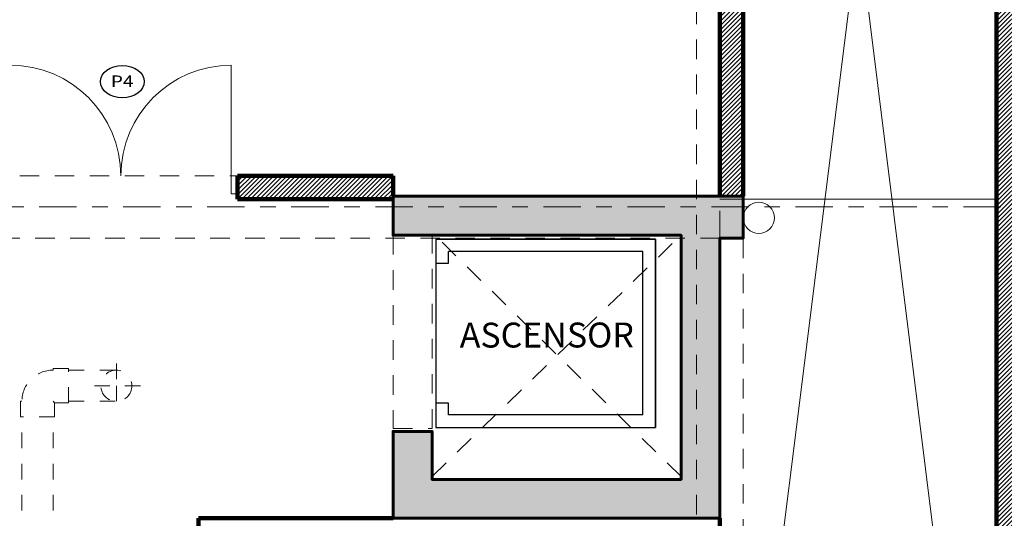
# Model space of a CAD drawing. Units: millimetres. Extents: x 3502 to 3912, y 1527 to 1848.
# Drawn here: x 3562 to 3568, y 1605 to 1608 of the extents above; entities that cross this region are included whole.
import ezdxf

# ---------------------------------------------------------------- set-up
doc = ezdxf.new("R2010")
doc.units = ezdxf.units.MM
for name, pattern in [('ACAD_ISO04W100', [30, 24, -3, 0, -3]), ('CONTINUA', [0]), ('DASHED2', [0.375, 0.25, -0.125]), ('DOT2', [3.175, 0, -3.175])]:
    doc.linetypes.add(name, pattern=pattern)
for name, color, linetype, lineweight in [('COLUMNAS Y VIGAS', 152, 'Continuous', 60), ('Dibujo & Figuras_Pluma_Nº__4', 250, 'Continuous', 13), ('EJES', 252, 'Continuous', 5), ('Estructura - Forjados_Pluma_Nº__4', 250, 'Continuous', 13), ('Interior - Mobiliario _Pluma_Nº__15', 214, 'Continuous', 25), ('LINEA - 0.05', 251, 'Continuous', 5), ('MUROS', 7, 'Continuous', 90), ('SISTEMA DE DUCTOS', 146, 'DOT2', 5), ('texturamuros', 253, 'Continuous', 0), ('vigas', 34, 'DASHED2', 5)]:
    doc.layers.add(name, color=color, linetype=linetype, lineweight=lineweight)
doc.layers.add('Puertas ArchiCAD_Pluma_Nº__23', color=7, linetype='Continuous', lineweight=15, true_color=0x555294)
doc.layers.add('Puertas ArchiCAD_Pluma_Nº__3', color=7, linetype='Continuous', lineweight=13, true_color=0x555294)
doc.layers.add('TEXTO', color=144, linetype='Continuous')
doc.layers.add('TEXTOS-CHICOS-03', color=134, linetype='Continuous')
doc.styles.add('NOMBRE AMBIENTE', font='swisseb.ttf')
doc.styles.add('T-IND', font='romans.shx', dxfattribs={"width": 1.2})

# ---------------------------------------------------------------- blocks, each defined once
blk = doc.blocks.new('2')
at = {"layer": 'SISTEMA DE DUCTOS', "ltscale": 0.005}
for p, q in [((3680.48, 1386.759), (3680.48, 1386.8969)), ((3680.4392, 1386.7166), (3680.2997, 1386.7166)), ((3680.48, 1386.7166), (3680.48, 1386.534)), ((3680.535, 1386.7166), (3680.6604, 1386.7166))]:
    blk.add_line(p, q, dxfattribs=at)
blk.add_circle((3680.48, 1386.7166), 0.1, dxfattribs=at)
blk = doc.blocks.new('12')
at = {"layer": 'SISTEMA DE DUCTOS', "ltscale": 0.005}
for points in [[(3683.4952, 1387.3374), (3683.4952, 1387.4274), (3683.7152, 1387.4274), (3683.7152, 1387.3274), (3683.7052, 1387.3274)], [(3683.4952, 1387.3374), (3683.4052, 1387.3374), (3683.4052, 1387.1174), (3683.5052, 1387.1174), (3683.5052, 1387.1274)]]:
    blk.add_lwpolyline(points, dxfattribs=at)
blk.add_arc((3683.5052, 1387.3274), 0.2, 270, 0, dxfattribs=at)

msp = doc.modelspace()

# ---------------------------------------------------------------- hatches: boundary and pattern name
at = {"layer": 'LINEA - 0.05'}
h = msp.add_hatch(dxfattribs=at)
h.set_pattern_fill('AR-CONC', color=256, scale=0.01, style=0)
h.set_pattern_definition([(50, (3173.41349, 1424.91726), (0.071726018, -0.0062752135), [0.0075, -0.0825]), (355, (3173.41349, 1424.91726), (-0.013875133, 0.075219213), [0.006, -0.066]), (100.451444, (3173.419466, 1424.91674), (0.057850885, 0.068943999), [0.006374019, -0.070114211]), (46.1842, (3173.41349, 1424.93726), (0.106724133, -0.016551928), [0.01125, -0.12375]), (96.635635, (3173.42238, 1424.93588), (0.093466195, 0.09741186), [0.009561034, -0.105171376]), (351.184164, (3173.41349, 1424.93726), (0.093466195, 0.09741186), [0.009, -0.099]), (21, (3173.42349, 1424.93226), (0.059690705, -0.040261889), [0.0075, -0.0825]), (326, (3173.42349, 1424.93226), (0.024331533, 0.072515005), [0.006, -0.066]), (71.451445, (3173.42846, 1424.92891), (0.084022238, 0.032253115), [0.006374019, -0.070114211]), (37.5, (3173.41349, 1424.917262), (0.0012159855, 0.0332893854), [0, -0.0652, 0, -0.067, 0, -0.06625]), (7.5, (3173.41349, 1424.917262), (0.0263069537, 0.0394411712), [0, -0.0382, 0, -0.0637, 0, -0.02525]), (327.5, (3173.39119, 1424.917262), (0.0533822436, -0.0022554872), [0, -0.025, 0, -0.078, 0, -0.1035]), (317.5, (3173.38119, 1424.91726), (0.058318617, 0.010010498), [0, -0.0325, 0, -0.0518, 0, -0.0735])])
h.paths.add_polyline_path([(3566.6722, 1607.0173), (3564.4223, 1607.0173), (3564.4223, 1606.7673), (3564.6723, 1606.7673), (3564.6723, 1606.7673), (3566.2723, 1606.7673), (3566.2723, 1606.7489), (3566.2723, 1606.7489), (3566.2723, 1605.1989), (3564.6723, 1605.1989), (3564.6723, 1605.5073), (3564.4223, 1605.5073), (3564.4223, 1604.9489), (3566.5223, 1604.9502), (3566.5223, 1606.7489), (3566.6725, 1606.7489)])
at = {"layer": 'texturamuros'}
h = msp.add_hatch(dxfattribs=at)
h.set_pattern_fill('_USER', color=256, scale=0.02, angle=45, pattern_type=0)
h.set_pattern_definition([(45, (0, 0), (-0.01414213562, 0.01414213562), [])])
h.paths.add_polyline_path([(3568.2999, 1615.8109), (3566.6723, 1615.8935), (3566.6799, 1616.0433), (3568.5499, 1615.9484), (3568.5499, 1601.5983), (3568.2999, 1601.5983)])
h = msp.add_hatch(dxfattribs=at)
h.set_pattern_fill('_USER', color=256, scale=0.02, angle=45, pattern_type=0)
h.set_pattern_definition([(45, (-102.520553, 402.00566), (-0.01414213562, 0.01414213562), [])])
h.paths.add_polyline_path([(3566.5223, 1610.0483), (3566.6723, 1610.0483), (3566.6723, 1607.0173), (3566.5223, 1607.0173)])
h = msp.add_hatch(dxfattribs=at)
h.set_pattern_fill('_USER', color=256, scale=0.02, angle=45, pattern_type=0)
h.set_pattern_definition([(45, (-102.670544, 402.005661), (-0.01414213562, 0.01414213562), [])])
h.paths.add_polyline_path([(3563.4223, 1607.149), (3563.5723, 1607.149), (3563.5723, 1607.1483), (3564.4222, 1607.1483), (3564.4222, 1606.9983), (3563.4223, 1606.9983)])

# ---------------------------------------------------------------- linework, layer by layer
at = {"layer": 'COLUMNAS Y VIGAS'}
msp.add_lwpolyline([(3564.6723, 1606.7673), (3564.4223, 1606.7673), (3564.4223, 1607.0173), (3566.6722, 1607.0173), (3566.6725, 1606.7489), (3566.5223, 1606.7489), (3566.5223, 1604.9489), (3564.4223, 1604.9489), (3564.4223, 1605.5073), (3564.6723, 1605.5073), (3564.6723, 1605.1989), (3566.2723, 1605.1989), (3566.2723, 1606.7489), (3566.2723, 1606.7489), (3566.2723, 1606.7673), (3564.6723, 1606.7673), (3564.6723, 1606.7673)], dxfattribs=at)
at = {"layer": 'Dibujo & Figuras_Pluma_Nº__4', "color": 251, "true_color": 0x636466}
for points in [[(3568.2999, 1601.599), (3566.5223, 1615.8941)], [(3568.2999, 1615.8115), (3566.5223, 1601.599)]]:
    msp.add_lwpolyline(points, dxfattribs=at)
at = {"layer": 'EJES', "linetype": 'ACAD_ISO04W100', "ltscale": 0.01}
for points in [[(3566.5222, 1599.6644), (3566.5223, 1610.0489)], [(3585.068, 1606.9489), (3549.3006, 1606.9489)]]:
    msp.add_lwpolyline(points, dxfattribs=at)
at = {"layer": 'Estructura - Forjados_Pluma_Nº__4', "linetype": 'Continuous'}
msp.add_lwpolyline([(3566.5223, 1606.999), (3568.2999, 1606.999)], dxfattribs=at)
at = {"layer": 'Interior - Mobiliario _Pluma_Nº__15', "linetype": 'Continuous'}
for p, q in [((3564.6973, 1606.7423), (3564.6973, 1605.5323)), ((3566.1073, 1606.7423), (3564.6973, 1606.7423)), ((3564.6973, 1606.7423), (3564.6973, 1606.5873)), ((3564.6973, 1606.7423), (3566.1073, 1606.7423)), ((3566.1073, 1605.5323), (3566.1073, 1606.7423)), ((3566.1073, 1606.7423), (3566.1073, 1605.5323)), ((3564.7773, 1606.5873), (3564.7773, 1606.6623)), ((3566.0273, 1606.6623), (3564.7773, 1606.6623)), ((3566.0273, 1605.6123), (3566.0273, 1606.6623)), ((3564.6973, 1606.5873), (3564.7773, 1606.5873)), ((3564.7773, 1605.6873), (3564.6973, 1605.6873)), ((3564.6973, 1605.6873), (3564.6973, 1605.5323)), ((3564.7773, 1605.6123), (3564.7773, 1605.6873)), ((3566.0273, 1605.6123), (3564.7773, 1605.6123)), ((3564.6973, 1605.5323), (3566.1073, 1605.5323)), ((3564.6973, 1605.5323), (3566.1073, 1605.5323))]:
    msp.add_line(p, q, dxfattribs=at)
at = {"layer": 'MUROS'}
for p, q in [((3566.5223, 1607.0173), (3566.5223, 1610.0489)), ((3566.6723, 1607.0173), (3566.6723, 1610.0489)), ((3563.4223, 1606.999), (3564.2723, 1606.999)), ((3563.1723, 1604.9489), (3564.4223, 1604.9489))]:
    msp.add_line(p, q, dxfattribs=at)
for points in [[(3568.2999, 1601.599), (3568.2999, 1609.899)], [(3563.4223, 1606.999), (3563.4223, 1607.149)], [(3563.5723, 1607.149), (3563.4223, 1607.149)], [(3564.4222, 1607.1489), (3563.5723, 1607.149)], [(3563.5723, 1607.149), (3563.5723, 1607.149)], [(3564.4222, 1607.1489), (3564.4223, 1607.0173)], [(3564.4223, 1606.999), (3564.2723, 1606.999), (3564.2723, 1606.999)], [(3563.1723, 1604.8489), (3563.1723, 1604.9489)], [(3566.5223, 1604.8489), (3566.5223, 1604.9489)]]:
    msp.add_lwpolyline(points, dxfattribs=at)
at = {"layer": 'Puertas ArchiCAD_Pluma_Nº__23', "linetype": 'Continuous'}
for p, q in [((3563.4223, 1607.149), (3563.3823, 1607.149)), ((3563.3823, 1607.149), (3563.3823, 1607.034)), ((3563.3823, 1607.034), (3563.4223, 1607.034))]:
    msp.add_line(p, q, dxfattribs=at)
at = {"layer": 'Puertas ArchiCAD_Pluma_Nº__3', "linetype": 'Continuous'}
msp.add_line((3563.3823, 1607.149), (3563.3823, 1607.859), dxfattribs=at)
for centre, start, end in [((3561.9623, 1607.149), 0, 90), ((3563.3823, 1607.149), 90, 180)]:
    msp.add_arc(centre, 0.71, start, end, dxfattribs=at)
at = {"layer": 'SISTEMA DE DUCTOS'}
msp.add_line((3562.2367, 1605.7006), (3562.2467, 1605.6906), dxfattribs=at)
at = {"layer": 'SISTEMA DE DUCTOS', "ltscale": 0.01}
for points in [[(3562.3367, 1605.9006), (3562.6434, 1605.9006)], [(3562.3367, 1605.7006), (3562.6434, 1605.7006)], [(3562.0367, 1601.1989), (3562.0367, 1605.6006)], [(3562.2367, 1601.1989), (3562.2367, 1605.6006)]]:
    msp.add_lwpolyline(points, dxfattribs=at)
at = {"layer": 'SISTEMA DE DUCTOS', "linetype": 'CONTINUA'}
msp.add_circle((3566.7723, 1606.8791), 0.1, dxfattribs=at)
at = {"layer": 'TEXTOS-CHICOS-03'}
msp.add_ellipse((3562.6818, 1607.754), major_axis=(-0.141, 0), ratio=0.738553, dxfattribs=at)
at = {"layer": 'vigas', "ltscale": 0.5}
for p, q in [((3564.6722, 1605.2173), (3566.2722, 1606.7673)), ((3566.2722, 1605.2173), (3564.6973, 1606.7606))]:
    msp.add_line(p, q, dxfattribs=at)
for points in [[(3566.6723, 1615.7439), (3566.6723, 1601.749)], [(3566.6723, 1601.599), (3566.6723, 1601.599), (3566.3723, 1601.599), (3566.3723, 1610.4489)], [(3566.5222, 1606.7489), (3555.7223, 1606.7489), (3555.7223, 1607.1489), (3564.4222, 1607.1489)]]:
    msp.add_lwpolyline(points, dxfattribs=at)
msp.add_lwpolyline([(3564.4222, 1605.5256), (3564.6722, 1605.5256), (3564.6722, 1606.7673), (3564.4222, 1606.7673)], close=True, dxfattribs=at)

# ---------------------------------------------------------------- block references
at = {"layer": 'SISTEMA DE DUCTOS'}
msp.add_blockref('2', (-117.8366, 219.084), dxfattribs=at)
at = {"layer": 'SISTEMA DE DUCTOS', "rotation": 180}
msp.add_blockref('12', (7245.7419, 2993.0279), dxfattribs=at)

# ---------------------------------------------------------------- texts
at = {"layer": 'TEXTO', "linetype": 'Continuous', "insert": (3565.4098, 1606.2059), "char_height": 0.16, "attachment_point": 2, "rotation": 0.06044, "line_spacing_factor": 0.72973, "style": 'NOMBRE AMBIENTE'}
msp.add_mtext_dynamic_manual_height_columns('ASCENSOR', width=4.056853, gutter_width=12.5, heights=[0], dxfattribs=at)
at = {"layer": 'TEXTOS-CHICOS-03', "style": 'T-IND', "width": 1.2}
msp.add_text('P4', height=0.07498, dxfattribs=at).set_placement((3562.6079, 1607.7188))

doc.saveas('drawing.dxf')
